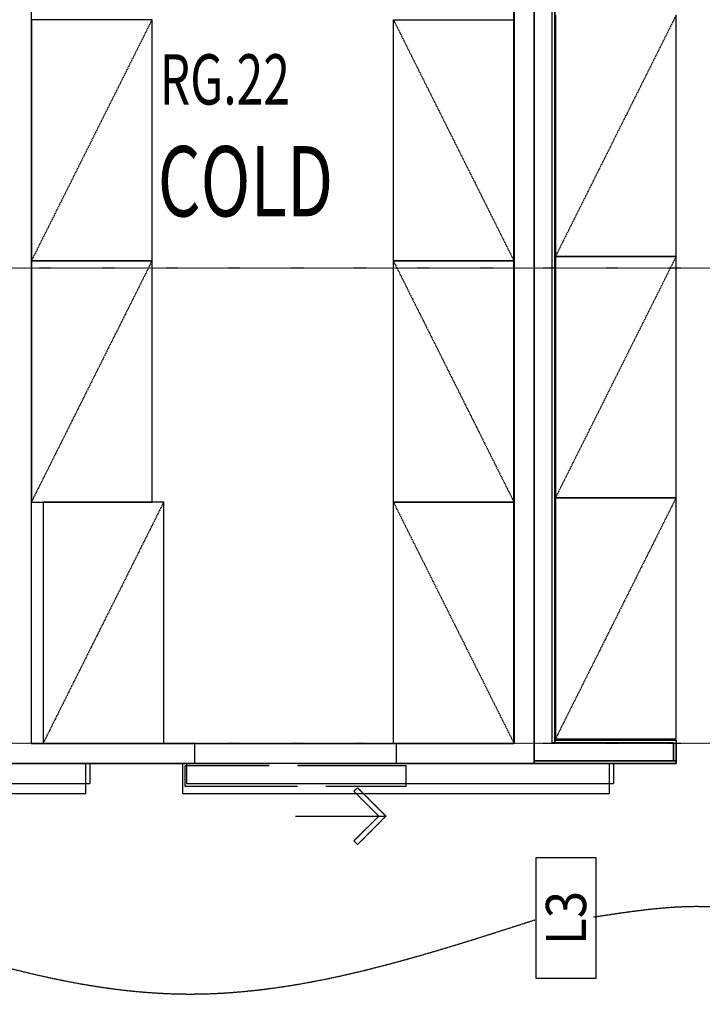
# Model space of a CAD drawing. Extents: x -70900 to 7556, y -41515 to 17850.
# Drawn here: x -39154 to -35759, y 3667 to 8565 of the extents above; entities that cross this region are included whole.
import ezdxf
from ezdxf.enums import TextEntityAlignment as Align

# ---------------------------------------------------------------- set-up
doc = ezdxf.new("R2010")
doc.units = 0
for name, pattern in [('EDG-DASH-3', [4.5, 3, -1.5]), ('X-2559-GC$0$EDG-1DOT-2', [5, 2, -1.4, 0.2, -1.4]), ('X-2559-GC$0$EDG-DASH-3', [4.5, 3, -1.5])]:
    doc.linetypes.add(name, pattern=pattern)
for name, color, linetype in [('LIT-FITT', 6, 'CONTINUOUS'), ('LIT-SWITCH', 2, 'EDG-DASH-3'), ('SYM-050', 6, 'CONTINUOUS'), ('SYM-ATT', 2, 'CONTINUOUS'), ('SYM-TEXT', 7, 'CONTINUOUS'), ('X-2559-GC$0$A-AREA-IDEN', 31, 'CONTINUOUS'), ('X-2559-GC$0$A-DETL-GENF', 31, 'X-2559-GC$0$EDG-DASH-3'), ('X-2559-GC$0$A-DETL-GENF-6', 31, 'X-2559-GC$0$EDG-DASH-3'), ('X-2559-GC$0$A-FLOR-1', 31, 'X-2559-GC$0$EDG-DASH-3'), ('X-2559-GC$0$A-GENM-1', 31, 'X-2559-GC$0$EDG-DASH-3'), ('X-2559-GC$0$A-GENM-HDLN', 31, 'X-2559-GC$0$EDG-DASH-3'), ('X-2559-GC$0$A-WALL-3', 8, 'CONTINUOUS'), ('X-2559-GC$0$A-WALL-4', 8, 'CONTINUOUS'), ('X-2559-GC$0$Q-SPCQ-HDLN', 31, 'X-2559-GC$0$EDG-DASH-3'), ('X-2559-GC$0$RCP-LINES 27-06-22', 11, 'CONTINUOUS'), ('X-2559-GC$0$S-GRID-1', 133, 'X-2559-GC$0$EDG-1DOT-2'), ('X-XREF', 7, 'CONTINUOUS')]:
    doc.layers.add(name, color=color, linetype=linetype)
doc.styles.add('EDG', font='edg.shx', dxfattribs={"width": 0.9})
doc.styles.add('X-2559-GC$0$EDG', font='edg.shx', dxfattribs={"width": 0.9})

# ---------------------------------------------------------------- blocks, each defined once
blk = doc.blocks.new('X-2559-GC')
at = {"layer": 'X-2559-GC$0$A-DETL-GENF'}
for p, q in [((-37473.8, 4744.5), (-37491.8, 4726.5)), ((-37491.8, 4726.5), (-37368.3, 4603)), ((-37332.4, 4603), (-37473.8, 4744.5)), ((-37368.3, 4603), (-37491.8, 4479.6)), ((-37473.8, 4461.6), (-37332.4, 4603)), ((-37491.8, 4479.6), (-37473.8, 4461.6))]:
    blk.add_line(p, q, dxfattribs=at)
at = {"layer": 'X-2559-GC$0$A-DETL-GENF-6'}
blk.add_line((-37782.4, 4603), (-37332.4, 4603), dxfattribs=at)
at = {"layer": 'X-2559-GC$0$A-FLOR-1'}
for p, q in [((-38282.4, 4865), (-37909.2, 4865)), ((-37772.6, 4865), (-37282.4, 4865))]:
    blk.add_line(p, q, dxfattribs=at)
at = {"layer": 'X-2559-GC$0$A-GENM-1'}
for p, q in [((-38332.4, 4853), (-38332.4, 4753)), ((-37913.8, 4853), (-38332.4, 4853)), ((-37232.4, 4853), (-37772.6, 4853)), ((-37232.4, 4753), (-37232.4, 4853)), ((-38332.4, 4753), (-37772.6, 4753)), ((-37631.4, 4753), (-37232.4, 4753))]:
    blk.add_line(p, q, dxfattribs=at)
at = {"layer": 'X-2559-GC$0$A-GENM-HDLN'}
for p, q in [((-38825.6, 4715), (-38825.6, 4865)), ((-38344.4, 4865), (-38344.4, 4715)), ((-36220.4, 4715), (-36220.4, 4865)), ((-40256.3, 4715), (-38825.6, 4715)), ((-38344.4, 4715), (-37772.6, 4715)), ((-37651.1, 4715), (-36220.4, 4715))]:
    blk.add_line(p, q, dxfattribs=at)
at = {"layer": 'X-2559-GC$0$A-WALL-3'}
for p, q in [((-36492.6, 4981), (-36492.6, 10638.7)), ((-39096.2, 4965), (-39096.2, 10573.7)), ((-36695.6, 10573.7), (-36695.6, 4965)), ((-38282.4, 4965), (-39096.2, 4965)), ((-38282.4, 4865), (-38282.4, 4965)), ((-36695.6, 4965), (-37282.4, 4965)), ((-37282.4, 4965), (-37282.4, 4865)), ((-36595.6, 4865), (-36595.6, 4965)), ((-35889.6, 4981), (-36492.6, 4981)), ((-35889.6, 4865), (-35889.6, 4981)), ((-39887.6, 4865), (-38282.4, 4865)), ((-37282.4, 4865), (-35889.6, 4865))]:
    blk.add_line(p, q, dxfattribs=at)
at = {"layer": 'X-2559-GC$0$A-WALL-4'}
for p, q in [((-36505.6, 4968), (-36505.6, 10673.7)), ((-36595.6, 4965), (-36595.6, 10573.7)), ((-35902.6, 4968), (-36505.6, 4968)), ((-36492.6, 4981), (-36492.6, 4968)), ((-35902.6, 4878), (-35902.6, 4968)), ((-35889.6, 4878), (-36595.6, 4878))]:
    blk.add_line(p, q, dxfattribs=at)
at = {"layer": 'X-2559-GC$0$Q-SPCQ-HDLN'}
for p, q in [((-35889.6, 8587), (-36489.6, 7387)), ((-36489.6, 8587), (-36489.6, 7387)), ((-35889.6, 7387), (-35889.6, 8587)), ((-38496.2, 8565), (-39096.2, 7365)), ((-38496.2, 8565), (-39096.2, 8565)), ((-39096.2, 8565), (-39096.2, 7365)), ((-38496.2, 7365), (-38496.2, 8565)), ((-37295.6, 8565), (-36695.6, 7365)), ((-37295.6, 7365), (-37295.6, 8565)), ((-37295.6, 8565), (-36695.6, 8565)), ((-36695.6, 8565), (-36695.6, 7365)), ((-38496.2, 7365), (-39096.2, 6165)), ((-38496.2, 7365), (-39096.2, 7365)), ((-39096.2, 7365), (-39096.2, 6165)), ((-39096.2, 7365), (-38496.2, 7365)), ((-38496.2, 6165), (-38496.2, 7365)), ((-37295.6, 7365), (-36695.6, 6165)), ((-37295.6, 6165), (-37295.6, 7365)), ((-37295.6, 7365), (-36695.6, 7365)), ((-36695.6, 7365), (-37295.6, 7365)), ((-36695.6, 7365), (-36695.6, 6165)), ((-35889.6, 7387), (-36489.6, 6187)), ((-35889.6, 7387), (-36489.6, 7387)), ((-36489.6, 7387), (-36489.6, 6187)), ((-36489.6, 7387), (-35889.6, 7387)), ((-35889.6, 6187), (-35889.6, 7387)), ((-35889.6, 6187), (-36489.6, 4987)), ((-35889.6, 6187), (-36489.6, 6187)), ((-36489.6, 6187), (-36489.6, 4987)), ((-36489.6, 6187), (-35889.6, 6187)), ((-35889.6, 4987), (-35889.6, 6187)), ((-39096.2, 6165), (-38496.2, 6165)), ((-38438, 6165), (-39038, 4965)), ((-38438, 6165), (-39038, 6165)), ((-39038, 6165), (-39038, 4965)), ((-38438, 4965), (-38438, 6165)), ((-37295.6, 6165), (-36695.6, 4965)), ((-37295.6, 4965), (-37295.6, 6165)), ((-37295.6, 6165), (-36695.6, 6165)), ((-36695.6, 6165), (-37295.6, 6165)), ((-36695.6, 6165), (-36695.6, 4965)), ((-39038, 4965), (-38438, 4965)), ((-36695.6, 4965), (-37295.6, 4965)), ((-36489.6, 4987), (-35889.6, 4987))]:
    blk.add_line(p, q, dxfattribs=at)
at = {"layer": 'X-2559-GC$0$RCP-LINES 27-06-22'}
for p, q in [((-36506.1, 4968.2), (-36506.1, 10638.9)), ((-36493.1, 10638.9), (-36493.1, 4981.2)), ((-39096.6, 10573.9), (-39096.6, 4965.2)), ((-36696.1, 4965.2), (-36696.1, 10573.9)), ((-36596.1, 10573.9), (-36596.1, 4965.2)), ((-39096.6, 4965.2), (-36696.1, 4965.2)), ((-36596.1, 4965.2), (-36596.1, 4865.2)), ((-36506.1, 4968.2), (-35903.1, 4968.2)), ((-36493.1, 4981.2), (-35890.1, 4981.2)), ((-36493.1, 4968.2), (-36493.1, 4981.2)), ((-35903.1, 4968.2), (-35903.1, 4878.2)), ((-35890.1, 4981.2), (-35890.1, 4865.2)), ((-35890.1, 4865.2), (-41796.6, 4865.2)), ((-38806, 4865.2), (-40930, 4865.2)), ((-38826, 4715.2), (-38826, 4865.2)), ((-38806, 4865.2), (-38806, 4765.2)), ((-38344.9, 4865.2), (-38344.9, 4715.2)), ((-36200.9, 4865.2), (-38324.9, 4865.2)), ((-38324.9, 4865.2), (-38324.9, 4765.2)), ((-36596.1, 4878.2), (-35890.1, 4878.2)), ((-36220.9, 4715.2), (-36220.9, 4865.2)), ((-36200.9, 4865.2), (-36200.9, 4765.2)), ((-40930, 4765.2), (-38806, 4765.2)), ((-38324.9, 4765.2), (-36200.9, 4765.2)), ((-40950, 4715.2), (-38826, 4715.2)), ((-38344.9, 4715.2), (-36220.9, 4715.2)), ((-37474.3, 4744.6), (-37492.2, 4726.7)), ((-37492.2, 4726.7), (-37368.8, 4603.2)), ((-37332.9, 4603.2), (-37474.3, 4744.6)), ((-37782.9, 4603.2), (-37332.9, 4603.2)), ((-37368.8, 4603.2), (-37492.2, 4479.7)), ((-37474.3, 4461.8), (-37332.9, 4603.2)), ((-37492.2, 4479.7), (-37474.3, 4461.8))]:
    blk.add_line(p, q, dxfattribs=at)
at = {"layer": 'X-2559-GC$0$S-GRID-1'}
for p, q in [((-13926.6, 7328.2), (-58199.4, 7328.2)), ((-13926.6, 4965.1), (-58199.4, 4965.1))]:
    blk.add_line(p, q, dxfattribs=at)
at = {"layer": 'X-2559-GC$0$A-AREA-IDEN', "style": 'X-2559-GC$0$EDG', "width": 0.7}
for s, height, p in [('RG.22', 250, (-38457.8, 8142.9)), ('COLD', 350, (-38467.8, 7586.3))]:
    blk.add_text(s, height=height, dxfattribs=at).set_placement(p)
blk = doc.blocks.new('FL-2X18T')
at = {"layer": 'SYM-050', "color": 0, "linetype": 'ByBlock'}
blk.add_lwpolyline([(-300, -150), (300, -150), (300, 150), (-300, 150)], close=True, dxfattribs=at)
at = {"layer": 'SYM-ATT', "linetype": 'ByBlock', "style": 'EDG', "width": 0.9}
blk.add_attdef('MOUNT', (100, 250), '', height=200, dxfattribs=at)
at = {"layer": 'SYM-ATT', "color": 255, "linetype": 'ByBlock', "style": 'EDG', "width": 0.9}
for tag, flags in [('CHAN', 3), ('RATING', 3), ('EQUIP', 3), ('NAME', 3), ('ID', 9)]:
    blk.add_attdef(tag, (0, 0), '', height=200, dxfattribs=dict(at, flags=flags))
at = {"layer": 'SYM-ATT', "linetype": 'ByBlock', "style": 'EDG', "width": 0.9}
blk.add_attdef('TYPE', text='', height=200, dxfattribs=at).set_placement((0, 0), align=Align.MIDDLE_CENTER)
at = {"layer": 'SYM-TEXT', "color": 255, "linetype": 'ByBlock', "style": 'EDG', "width": 0.9, "flags": 3}
blk.add_attdef('TEXT', (0, 0), '', height=200, dxfattribs=at)

msp = doc.modelspace()

# ---------------------------------------------------------------- linework, layer by layer
at = {"layer": 'LIT-SWITCH'}
for points in [[(-34800, 3550), (-35450, 4100), (-36300, 4100)], [(-40029, 4100.6), (-38327.8, 3718.3), (-36592.5, 4087)]]:
    msp.add_spline(points, degree=3, dxfattribs=at)

# ---------------------------------------------------------------- block references
at = {"layer": 'LIT-FITT', "rotation": 90}
msp.add_blockref('FL-2X18T', (-36437, 4096.3), dxfattribs=at).add_auto_attribs({'TYPE': 'L3'})
at = {"layer": 'X-XREF'}
msp.add_blockref('X-2559-GC', (0, 0), dxfattribs=at)

doc.saveas('drawing.dxf')
